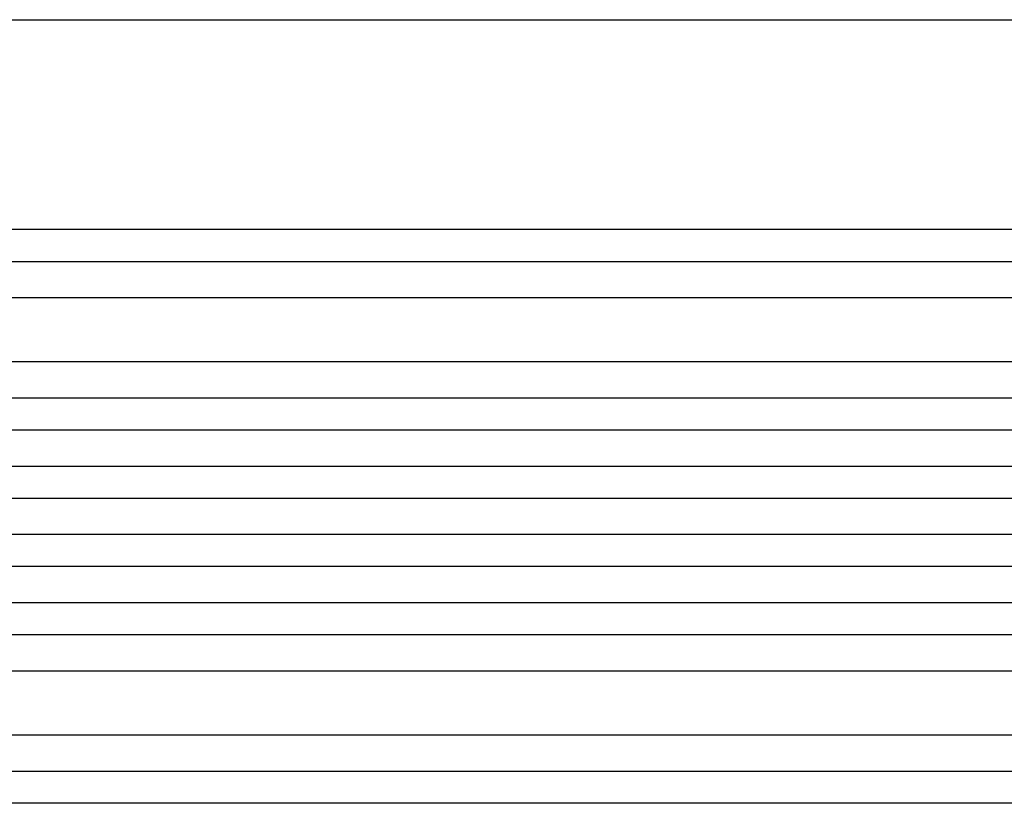
# Model space of a CAD drawing. Units: millimetres. Extents: x -6622 to 5586, y -4964 to 4672.
# Drawn here: x 2870 to 3331, y 1087 to 1454 of the extents above; entities that cross this region are included whole.
import ezdxf

# ---------------------------------------------------------------- set-up
doc = ezdxf.new("R2010")
doc.units = ezdxf.units.MM
doc.header["$LTSCALE"] = 20
doc.layers.add('2d', color=230, linetype='Continuous')

msp = doc.modelspace()

# ---------------------------------------------------------------- linework, layer by layer
at = {"layer": '2d'}
for p, q in [((3525.54, 1323.55), (2129.91, 1323.55)), ((3525.54, 1293.55), (2128.43, 1293.55)), ((3538.42, 1276.55), (2121.91, 1276.55)), ((3538.42, 1261.55), (2121.51, 1261.55)), ((3540.49, 1244.55), (2121.2, 1244.55)), ((3540.49, 1229.55), (2121.07, 1229.55)), ((3540.49, 1212.55), (2121.07, 1212.55)), ((3540.49, 1197.55), (2121.2, 1197.55)), ((3538.42, 1180.55), (2121.51, 1180.55)), ((3538.42, 1165.55), (2121.91, 1165.55)), ((3525.54, 1148.55), (2128.43, 1148.55)), ((3525.54, 1118.55), (2129.91, 1118.55))]:
    msp.add_line(p, q, dxfattribs=at)
for centre, major_axis, start_param, end_param in [((3417.14, 1355.55), (-1091.48, 0), 4.764749, 5.375614), ((3417.14, 1101.55), (1091.48, 0), 4.049164, 4.660029)]:
    msp.add_ellipse(centre, major_axis=major_axis, ratio=0, start_param=start_param, end_param=end_param, dxfattribs=at)
at = {"layer": '2d', "extrusion": (0, 0, -1)}
for centre, major_axis, start_param, end_param in [((3417.14, 1340.55), (1091.48, 0), 4.049164, 4.660029), ((3417.14, 1086.55), (-1091.48, 0), 4.764749, 5.375614)]:
    msp.add_ellipse(centre, major_axis=major_axis, ratio=0, start_param=start_param, end_param=end_param, dxfattribs=at)
at = {"layer": '2d'}
msp.add_open_spline([(2841.49, 1454), (2864.25, 1454), (2887.85, 1454), (2936.68, 1454), (2961.97, 1454), (3013.72, 1454), (3040.25, 1454), (3094.25, 1454), (3121.79, 1454), (3177.59, 1454), (3205.9, 1454), (3263.01, 1454), (3291.86, 1454), (3336.58, 1454), (3352.38, 1454), (3368.2, 1454)], degree=3, knots=[0, 0, 0, 0, 8.663564, 8.663564, 17.405266, 17.405266, 26.141944, 26.141944, 34.876395, 34.876395, 43.609996, 43.609996, 52.34437, 52.34437, 57.097108, 57.097108, 57.097108, 57.097108], dxfattribs=at)

doc.saveas('drawing.dxf')
